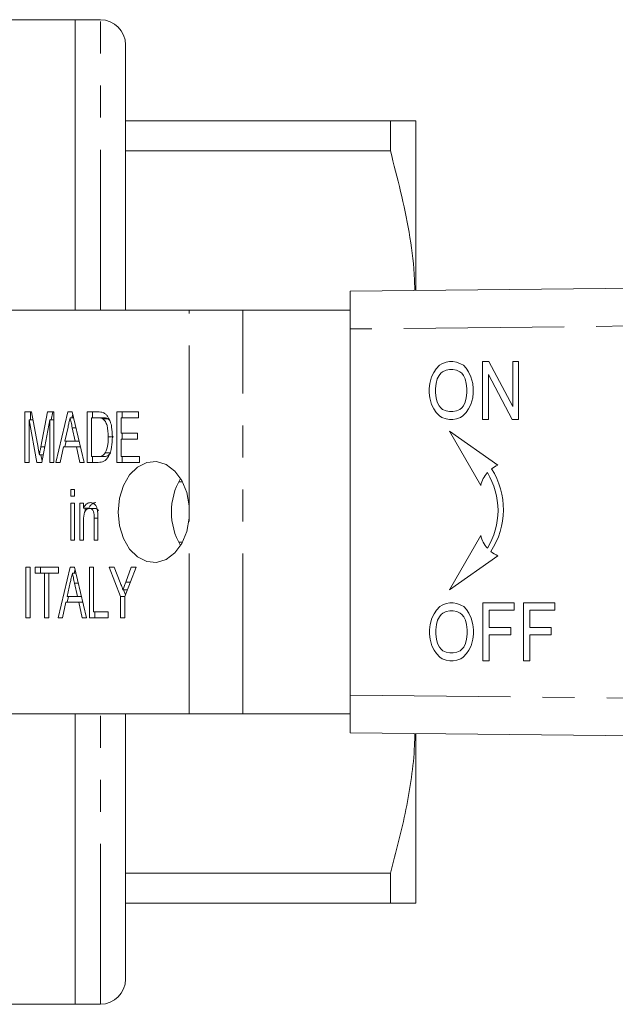
# Model space of a CAD drawing. Units: millimetres. Extents: x 139 to 268, y 91 to 283.
# Drawn here: x 180 to 203, y 91 to 130 of the extents above; entities that cross this region are included whole.
import ezdxf

# ---------------------------------------------------------------- set-up
doc = ezdxf.new("R2010")
doc.units = ezdxf.units.MM
doc.linetypes.add('PHANTOM', pattern=[12.7, 6.35, -1.27, 1.27, -1.27, 1.27, -1.27])

msp = doc.modelspace()

# ---------------------------------------------------------------- linework, layer by layer
at = {"color": 7, "linetype": 'Continuous', "lineweight": 15}
for p, q in [((182.011, 130.19), (175.411, 130.19)), ((183.011, 130.19), (182.011, 130.19)), ((182.011, 118.69), (182.011, 130.19)), ((184.011, 129.19), (184.011, 118.69)), ((184.011, 126.19), (194.5, 126.19)), ((194.5, 124.996), (194.5, 126.19)), ((195.511, 126.19), (195.511, 119.468)), ((194.5, 124.996), (184.011, 124.996)), ((192.908, 119.44), (264.876, 120.208)), ((192.908, 117.94), (192.908, 119.44)), ((186.532, 118.69), (178.411, 118.69)), ((188.653, 118.69), (186.532, 118.69)), ((192.908, 118.69), (188.653, 118.69)), ((192.908, 117.94), (192.908, 103.44)), ((196.703, 116.619), (196.542, 116.562)), ((196.704, 116.619), (196.543, 116.562)), ((196.841, 116.648), (196.703, 116.619)), ((196.704, 116.619), (196.703, 116.619)), ((196.842, 116.648), (196.704, 116.619)), ((196.979, 116.648), (196.841, 116.648)), ((197.117, 116.619), (196.979, 116.648)), ((197.278, 116.562), (197.117, 116.619)), ((198.404, 116.648), (198.151, 116.648)), ((198.151, 116.648), (198.151, 114.35)), ((198.151, 116.648), (198.151, 114.35)), ((199.346, 114.867), (198.404, 116.648)), ((199.576, 116.648), (199.346, 116.648)), ((199.346, 116.648), (199.346, 114.867)), ((199.346, 116.648), (199.346, 114.867)), ((199.576, 114.35), (199.576, 116.648)), ((196.313, 116.361), (196.221, 116.217)), ((196.313, 116.361), (196.221, 116.217)), ((196.451, 116.504), (196.313, 116.361)), ((196.451, 116.504), (196.313, 116.361)), ((196.313, 116.361), (196.313, 116.361)), ((196.542, 116.562), (196.451, 116.504)), ((196.543, 116.562), (196.451, 116.504)), ((196.451, 116.504), (196.451, 116.504)), ((196.565, 116.246), (196.496, 116.188)), ((196.543, 116.562), (196.542, 116.562)), ((196.703, 116.303), (196.565, 116.246)), ((196.841, 116.332), (196.703, 116.303)), ((196.979, 116.332), (196.841, 116.332)), ((197.117, 116.303), (196.979, 116.332)), ((196.979, 116.332), (196.979, 116.332)), ((197.117, 116.303), (196.979, 116.332)), ((197.255, 116.246), (197.117, 116.303)), ((197.117, 116.303), (197.117, 116.303)), ((197.255, 116.246), (197.117, 116.303)), ((197.324, 116.188), (197.255, 116.246)), ((197.255, 116.246), (197.255, 116.246)), ((197.324, 116.188), (197.255, 116.246)), ((197.393, 116.504), (197.278, 116.562)), ((197.508, 116.389), (197.393, 116.504)), ((197.6, 116.246), (197.508, 116.389)), ((197.691, 116.045), (197.6, 116.246)), ((196.129, 116.045), (196.06, 115.786)), ((196.129, 116.045), (196.06, 115.786)), ((196.221, 116.217), (196.129, 116.045)), ((196.221, 116.217), (196.129, 116.045)), ((196.129, 116.045), (196.129, 116.045)), ((196.221, 116.217), (196.221, 116.217)), ((196.359, 115.959), (196.313, 115.786)), ((196.428, 116.102), (196.359, 115.959)), ((196.496, 116.188), (196.428, 116.102)), ((197.393, 116.102), (197.324, 116.188)), ((197.324, 116.188), (197.324, 116.188)), ((197.393, 116.102), (197.324, 116.188)), ((197.462, 115.959), (197.393, 116.102)), ((197.393, 116.102), (197.393, 116.102)), ((197.462, 115.959), (197.393, 116.102)), ((197.508, 115.786), (197.462, 115.959)), ((197.462, 115.959), (197.462, 115.959)), ((197.508, 115.786), (197.462, 115.959)), ((197.76, 115.786), (197.691, 116.045)), ((198.381, 116.131), (199.323, 114.35)), ((198.381, 114.35), (198.381, 116.131)), ((198.381, 116.131), (198.381, 116.131)), ((198.381, 116.131), (199.323, 114.35)), ((196.06, 115.786), (196.037, 115.585)), ((196.06, 115.786), (196.037, 115.585)), ((196.037, 115.585), (196.037, 115.413)), ((196.037, 115.585), (196.037, 115.585)), ((196.037, 115.585), (196.037, 115.413)), ((196.06, 115.786), (196.06, 115.786)), ((196.313, 115.786), (196.29, 115.585)), ((196.29, 115.585), (196.29, 115.413)), ((197.508, 115.786), (197.508, 115.786)), ((197.531, 115.585), (197.508, 115.786)), ((197.531, 115.585), (197.508, 115.786)), ((197.531, 115.585), (197.531, 115.585)), ((197.531, 115.413), (197.531, 115.585)), ((197.531, 115.413), (197.531, 115.585)), ((197.783, 115.585), (197.76, 115.786)), ((197.783, 115.413), (197.783, 115.585)), ((196.037, 115.413), (196.06, 115.212)), ((196.037, 115.413), (196.037, 115.413)), ((196.037, 115.413), (196.06, 115.212)), ((196.06, 115.212), (196.129, 114.953)), ((196.06, 115.212), (196.06, 115.212)), ((196.06, 115.212), (196.129, 114.953)), ((196.29, 115.413), (196.313, 115.212)), ((196.313, 115.212), (196.359, 115.039)), ((197.462, 115.039), (197.508, 115.212)), ((197.462, 115.039), (197.508, 115.212)), ((197.508, 115.212), (197.531, 115.413)), ((197.508, 115.212), (197.531, 115.413)), ((197.508, 115.212), (197.508, 115.212)), ((197.531, 115.413), (197.531, 115.413)), ((197.691, 114.953), (197.76, 115.212)), ((197.76, 115.212), (197.783, 115.413)), ((196.129, 114.953), (196.221, 114.781)), ((196.129, 114.953), (196.129, 114.953)), ((196.129, 114.953), (196.221, 114.781)), ((196.221, 114.781), (196.313, 114.637)), ((196.221, 114.781), (196.221, 114.781)), ((196.221, 114.781), (196.313, 114.637)), ((196.359, 115.039), (196.428, 114.896)), ((196.428, 114.896), (196.496, 114.81)), ((196.496, 114.81), (196.565, 114.752)), ((196.565, 114.752), (196.703, 114.695)), ((196.703, 114.695), (196.841, 114.666)), ((196.841, 114.666), (196.979, 114.666)), ((196.979, 114.666), (197.117, 114.695)), ((196.979, 114.666), (197.117, 114.695)), ((196.979, 114.666), (196.979, 114.666)), ((197.117, 114.695), (197.255, 114.752)), ((197.117, 114.695), (197.255, 114.752)), ((197.117, 114.695), (197.117, 114.695)), ((197.255, 114.752), (197.324, 114.81)), ((197.255, 114.752), (197.324, 114.81)), ((197.255, 114.752), (197.255, 114.752)), ((197.324, 114.81), (197.393, 114.896)), ((197.324, 114.81), (197.393, 114.896)), ((197.324, 114.81), (197.324, 114.81)), ((197.393, 114.896), (197.462, 115.039)), ((197.393, 114.896), (197.462, 115.039)), ((197.393, 114.896), (197.393, 114.896)), ((197.462, 115.039), (197.462, 115.039)), ((197.508, 114.637), (197.6, 114.781)), ((197.6, 114.781), (197.691, 114.953)), ((199.346, 114.867), (199.346, 114.867)), ((180.026, 114.655), (180.282, 114.655)), ((180.026, 112.655), (180.026, 114.655)), ((180.5, 112.655), (180.189, 114.347)), ((180.189, 114.347), (180.189, 112.655)), ((180.339, 114.347), (180.189, 114.347)), ((180.238, 114.347), (180.238, 114.655)), ((180.282, 114.655), (180.544, 113.251)), ((180.654, 113.275), (180.912, 114.655)), ((181.005, 114.347), (180.694, 112.655)), ((180.912, 114.655), (181.168, 114.655)), ((181.005, 112.655), (181.005, 114.347)), ((181.168, 114.347), (181.005, 114.347)), ((181.067, 114.347), (181.124, 114.655)), ((181.168, 114.655), (181.168, 112.655)), ((181.248, 112.655), (181.726, 114.655)), ((181.726, 114.655), (181.897, 114.655)), ((181.952, 114.424), (181.812, 114.424)), ((181.883, 114.424), (181.918, 114.569)), ((181.897, 114.655), (182.376, 112.655)), ((182.492, 114.655), (182.907, 114.655)), ((182.492, 112.655), (182.492, 114.655)), ((182.655, 114.424), (182.655, 112.886)), ((182.907, 114.424), (182.655, 114.424)), ((182.704, 114.424), (182.704, 114.655)), ((183.12, 114.424), (182.907, 114.424)), ((183.325, 114.383), (183.113, 114.383)), ((183.384, 114.316), (183.325, 114.383)), ((183.67, 114.655), (184.522, 114.655)), ((183.67, 112.655), (183.67, 114.655)), ((183.833, 114.424), (183.833, 113.809)), ((184.522, 114.424), (183.833, 114.424)), ((183.882, 114.424), (183.882, 114.655)), ((184.522, 114.655), (184.522, 114.424)), ((196.313, 114.637), (196.451, 114.494)), ((196.313, 114.637), (196.313, 114.637)), ((196.313, 114.637), (196.451, 114.494)), ((196.451, 114.494), (196.542, 114.436)), ((196.451, 114.494), (196.451, 114.494)), ((196.451, 114.494), (196.543, 114.436)), ((196.542, 114.436), (196.703, 114.379)), ((196.543, 114.436), (196.542, 114.436)), ((196.543, 114.436), (196.704, 114.379)), ((196.703, 114.379), (196.841, 114.35)), ((196.704, 114.379), (196.703, 114.379)), ((196.704, 114.379), (196.842, 114.35)), ((196.841, 114.35), (196.979, 114.35)), ((196.979, 114.35), (197.117, 114.379)), ((197.117, 114.379), (197.278, 114.436)), ((197.278, 114.436), (197.37, 114.494)), ((197.37, 114.494), (197.508, 114.637)), ((198.151, 114.35), (198.381, 114.35)), ((199.323, 114.35), (199.576, 114.35)), ((181.731, 114.056), (181.608, 113.501)), ((182.015, 113.501), (181.901, 114.021)), ((198.762, 112.548), (196.842, 113.893)), ((196.842, 113.893), (198.083, 111.744)), ((196.843, 113.892), (198.083, 111.745)), ((181.607, 113.27), (181.662, 113.501)), ((181.608, 113.501), (182.015, 113.501)), ((182.173, 113.501), (182.015, 113.501)), ((183.538, 113.67), (183.326, 113.67)), ((183.833, 113.809), (184.486, 113.809)), ((183.833, 113.578), (183.833, 112.886)), ((184.486, 113.578), (183.833, 113.578)), ((183.882, 113.578), (183.882, 113.809)), ((184.486, 113.809), (184.486, 113.578)), ((181.558, 113.27), (181.422, 112.655)), ((182.066, 113.27), (181.558, 113.27)), ((182.202, 112.655), (182.066, 113.27)), ((182.229, 113.27), (182.066, 113.27)), ((180.749, 112.958), (180.597, 112.958)), ((180.703, 112.705), (180.656, 112.958)), ((182.655, 112.886), (182.911, 112.886)), ((182.704, 112.655), (182.704, 112.886)), ((183.124, 112.886), (182.911, 112.886)), ((183.418, 113.027), (183.206, 113.027)), ((183.833, 112.886), (184.559, 112.886)), ((183.882, 112.655), (183.882, 112.886)), ((184.559, 112.886), (184.559, 112.655)), ((180.189, 112.655), (180.026, 112.655)), ((180.694, 112.655), (180.5, 112.655)), ((181.168, 112.655), (181.005, 112.655)), ((181.422, 112.655), (181.248, 112.655)), ((182.376, 112.655), (182.202, 112.655)), ((182.927, 112.655), (182.492, 112.655)), ((184.559, 112.655), (183.67, 112.655)), ((198.343, 112.248), (198.342, 112.248)), ((181.839, 111.578), (181.984, 111.578)), ((181.839, 111.321), (181.839, 111.578)), ((181.984, 111.578), (181.984, 111.321)), ((186.115, 111.884), (186.263, 111.884)), ((181.984, 111.321), (181.839, 111.321)), ((181.839, 111.039), (181.984, 111.039)), ((181.839, 109.578), (181.839, 111.039)), ((181.984, 111.039), (181.984, 109.578)), ((182.202, 111.039), (182.347, 111.039)), ((182.202, 109.578), (182.202, 111.039)), ((182.347, 111.039), (182.347, 110.836)), ((182.559, 110.836), (182.347, 110.836)), ((182.414, 110.729), (182.414, 110.836)), ((182.792, 110.834), (182.58, 110.834)), ((186.532, 110.448), (186.532, 110.932)), ((182.764, 109.578), (182.764, 110.45)), ((182.909, 110.472), (182.909, 109.578)), ((198.763, 110.751), (198.763, 110.751)), ((182.347, 110.362), (182.347, 109.578)), ((198.083, 109.757), (196.842, 107.609)), ((198.083, 109.757), (196.843, 107.609)), ((181.984, 109.578), (181.839, 109.578)), ((182.347, 109.578), (182.202, 109.578)), ((182.909, 109.578), (182.764, 109.578)), ((186.263, 109.496), (186.115, 109.496)), ((198.343, 109.254), (198.342, 109.254)), ((196.842, 107.609), (198.762, 108.953)), ((180.062, 108.501), (180.225, 108.501)), ((180.062, 106.501), (180.062, 108.501)), ((180.225, 108.501), (180.225, 106.501)), ((180.425, 108.501), (181.349, 108.501)), ((180.425, 108.27), (180.425, 108.501)), ((180.637, 108.27), (180.637, 108.501)), ((181.338, 106.501), (181.817, 108.501)), ((181.349, 108.501), (181.349, 108.27)), ((181.817, 108.501), (181.988, 108.501)), ((181.988, 108.501), (182.466, 106.501)), ((182.582, 108.501), (182.745, 108.501)), ((182.582, 106.501), (182.582, 108.501)), ((182.745, 108.501), (182.745, 106.732)), ((183.362, 108.501), (183.557, 108.501)), ((183.815, 107.348), (183.362, 108.501)), ((183.557, 108.501), (183.797, 107.892)), ((184.432, 108.501), (183.978, 107.348)), ((184.019, 107.915), (184.236, 108.501)), ((184.236, 108.501), (184.432, 108.501)), ((180.805, 108.27), (180.425, 108.27)), ((180.805, 106.501), (180.805, 108.27)), ((180.969, 108.27), (180.805, 108.27)), ((181.349, 108.27), (180.969, 108.27)), ((180.969, 108.27), (180.969, 106.501)), ((182.043, 108.27), (181.902, 108.27)), ((181.974, 108.27), (182.008, 108.415)), ((181.821, 107.902), (181.699, 107.347)), ((182.106, 107.347), (181.991, 107.868)), ((181.698, 107.116), (181.753, 107.347)), ((181.699, 107.347), (182.106, 107.347)), ((182.264, 107.347), (182.106, 107.347)), ((183.815, 106.501), (183.815, 107.348)), ((183.978, 107.348), (183.815, 107.348)), ((184.082, 107.612), (183.907, 107.612)), ((184.003, 107.411), (183.924, 107.612)), ((183.978, 107.348), (183.978, 106.501)), ((181.648, 107.116), (181.513, 106.501)), ((182.156, 107.116), (181.648, 107.116)), ((182.292, 106.501), (182.156, 107.116)), ((182.319, 107.116), (182.156, 107.116)), ((196.463, 106.947), (196.325, 106.803)), ((196.463, 106.947), (196.325, 106.803)), ((196.555, 107.004), (196.463, 106.947)), ((196.555, 107.004), (196.463, 106.947)), ((196.463, 106.947), (196.463, 106.947)), ((196.715, 107.061), (196.555, 107.004)), ((196.716, 107.061), (196.555, 107.004)), ((196.555, 107.004), (196.555, 107.004)), ((196.853, 107.09), (196.715, 107.061)), ((196.716, 107.061), (196.715, 107.061)), ((196.854, 107.09), (196.716, 107.061)), ((196.991, 107.09), (196.853, 107.09)), ((197.129, 107.061), (196.991, 107.09)), ((197.29, 107.004), (197.129, 107.061)), ((197.405, 106.947), (197.29, 107.004)), ((197.52, 106.832), (197.405, 106.947)), ((199.404, 107.09), (198.163, 107.09)), ((198.163, 107.09), (198.163, 104.792)), ((198.163, 107.09), (198.163, 104.792)), ((199.404, 106.803), (199.404, 107.09)), ((201.013, 107.09), (199.772, 107.09)), ((199.772, 107.09), (199.772, 104.792)), ((199.772, 107.09), (199.772, 104.792)), ((201.013, 106.803), (201.013, 107.09)), ((180.225, 106.501), (180.062, 106.501)), ((180.969, 106.501), (180.805, 106.501)), ((181.513, 106.501), (181.338, 106.501)), ((182.466, 106.501), (182.292, 106.501)), ((183.326, 106.501), (182.582, 106.501)), ((182.745, 106.732), (183.326, 106.732)), ((182.794, 106.501), (182.794, 106.732)), ((183.326, 106.732), (183.326, 106.501)), ((183.978, 106.501), (183.815, 106.501)), ((196.141, 106.487), (196.072, 106.228)), ((196.141, 106.487), (196.072, 106.228)), ((196.233, 106.659), (196.141, 106.487)), ((196.233, 106.659), (196.141, 106.487)), ((196.141, 106.487), (196.141, 106.487)), ((196.325, 106.803), (196.233, 106.659)), ((196.325, 106.803), (196.233, 106.659)), ((196.233, 106.659), (196.233, 106.659)), ((196.325, 106.803), (196.325, 106.803)), ((196.44, 106.544), (196.371, 106.401)), ((196.509, 106.631), (196.44, 106.544)), ((196.578, 106.688), (196.509, 106.631)), ((196.715, 106.745), (196.578, 106.688)), ((196.853, 106.774), (196.715, 106.745)), ((196.991, 106.774), (196.853, 106.774)), ((197.129, 106.745), (196.991, 106.774)), ((196.991, 106.774), (196.991, 106.774)), ((197.129, 106.745), (196.991, 106.774)), ((197.267, 106.688), (197.129, 106.745)), ((197.129, 106.745), (197.129, 106.745)), ((197.267, 106.688), (197.129, 106.745)), ((197.336, 106.631), (197.267, 106.688)), ((197.267, 106.688), (197.267, 106.688)), ((197.336, 106.631), (197.267, 106.688)), ((197.405, 106.544), (197.336, 106.631)), ((197.336, 106.631), (197.336, 106.631)), ((197.405, 106.544), (197.336, 106.631)), ((197.474, 106.401), (197.405, 106.544)), ((197.405, 106.544), (197.405, 106.544)), ((197.474, 106.401), (197.405, 106.544)), ((197.612, 106.688), (197.52, 106.832)), ((197.704, 106.487), (197.612, 106.688)), ((197.772, 106.228), (197.704, 106.487)), ((198.416, 106.114), (198.416, 106.803)), ((198.416, 106.803), (199.404, 106.803)), ((200.024, 106.114), (200.024, 106.803)), ((200.024, 106.803), (201.013, 106.803)), ((196.072, 106.228), (196.049, 106.027)), ((196.072, 106.228), (196.049, 106.027)), ((196.072, 106.228), (196.072, 106.228)), ((196.325, 106.228), (196.302, 106.027)), ((196.371, 106.401), (196.325, 106.228)), ((197.52, 106.228), (197.474, 106.401)), ((197.474, 106.401), (197.474, 106.401)), ((197.52, 106.228), (197.474, 106.401)), ((197.52, 106.228), (197.52, 106.228)), ((197.543, 106.027), (197.52, 106.228)), ((197.543, 106.027), (197.52, 106.228)), ((197.795, 106.027), (197.772, 106.228)), ((199.266, 106.114), (198.416, 106.114)), ((199.266, 105.826), (199.266, 106.114)), ((200.875, 106.114), (200.024, 106.114)), ((200.875, 105.826), (200.875, 106.114)), ((196.049, 106.027), (196.049, 105.855)), ((196.049, 106.027), (196.049, 106.027)), ((196.049, 106.027), (196.049, 105.855)), ((196.049, 105.855), (196.072, 105.654)), ((196.049, 105.855), (196.049, 105.855)), ((196.049, 105.855), (196.072, 105.654)), ((196.302, 106.027), (196.302, 105.855)), ((196.302, 105.855), (196.325, 105.654)), ((197.52, 105.654), (197.543, 105.855)), ((197.52, 105.654), (197.543, 105.855)), ((197.543, 106.027), (197.543, 106.027)), ((197.543, 105.855), (197.543, 106.027)), ((197.543, 105.855), (197.543, 106.027)), ((197.543, 105.855), (197.543, 105.855)), ((197.772, 105.654), (197.795, 105.855)), ((197.795, 105.855), (197.795, 106.027)), ((198.416, 105.826), (199.266, 105.826)), ((198.416, 104.792), (198.416, 105.826)), ((200.024, 105.826), (200.875, 105.826)), ((200.024, 104.792), (200.024, 105.826)), ((196.072, 105.654), (196.141, 105.395)), ((196.072, 105.654), (196.072, 105.654)), ((196.072, 105.654), (196.141, 105.395)), ((196.141, 105.395), (196.233, 105.223)), ((196.141, 105.395), (196.141, 105.395)), ((196.141, 105.395), (196.233, 105.223)), ((196.325, 105.654), (196.371, 105.482)), ((196.371, 105.482), (196.44, 105.338)), ((196.44, 105.338), (196.509, 105.252)), ((197.336, 105.252), (197.405, 105.338)), ((197.336, 105.252), (197.405, 105.338)), ((197.405, 105.338), (197.474, 105.482)), ((197.405, 105.338), (197.474, 105.482)), ((197.405, 105.338), (197.405, 105.338)), ((197.474, 105.482), (197.52, 105.654)), ((197.474, 105.482), (197.52, 105.654)), ((197.474, 105.482), (197.474, 105.482)), ((197.52, 105.654), (197.52, 105.654)), ((197.612, 105.223), (197.704, 105.395)), ((197.704, 105.395), (197.772, 105.654)), ((196.233, 105.223), (196.325, 105.079)), ((196.233, 105.223), (196.233, 105.223)), ((196.233, 105.223), (196.325, 105.079)), ((196.325, 105.079), (196.463, 104.936)), ((196.325, 105.079), (196.325, 105.079)), ((196.325, 105.079), (196.463, 104.936)), ((196.463, 104.936), (196.555, 104.878)), ((196.463, 104.936), (196.463, 104.936)), ((196.463, 104.936), (196.555, 104.878)), ((196.509, 105.252), (196.578, 105.194)), ((196.578, 105.194), (196.715, 105.137)), ((196.715, 105.137), (196.853, 105.108)), ((196.853, 105.108), (196.991, 105.108)), ((196.991, 105.108), (197.129, 105.137)), ((196.991, 105.108), (197.129, 105.137)), ((196.991, 105.108), (196.991, 105.108)), ((197.129, 105.137), (197.267, 105.194)), ((197.129, 105.137), (197.267, 105.194)), ((197.129, 105.137), (197.129, 105.137)), ((197.267, 105.194), (197.336, 105.252)), ((197.267, 105.194), (197.336, 105.252)), ((197.267, 105.194), (197.267, 105.194)), ((197.29, 104.878), (197.382, 104.936)), ((197.336, 105.252), (197.336, 105.252)), ((197.382, 104.936), (197.52, 105.079)), ((197.52, 105.079), (197.612, 105.223)), ((196.555, 104.878), (196.715, 104.821)), ((196.555, 104.878), (196.555, 104.878)), ((196.555, 104.878), (196.716, 104.821)), ((196.715, 104.821), (196.853, 104.792)), ((196.716, 104.821), (196.715, 104.821)), ((196.716, 104.821), (196.854, 104.792)), ((196.853, 104.792), (196.991, 104.792)), ((196.991, 104.792), (197.129, 104.821)), ((197.129, 104.821), (197.29, 104.878)), ((198.163, 104.792), (198.416, 104.792)), ((199.772, 104.792), (200.024, 104.792)), ((192.908, 101.94), (192.908, 103.44)), ((178.411, 102.69), (186.532, 102.69)), ((182.011, 91.19), (182.011, 102.69)), ((184.011, 102.69), (184.011, 92.19)), ((188.653, 102.69), (186.532, 102.69)), ((188.653, 102.69), (192.908, 102.69)), ((264.876, 101.172), (192.908, 101.94)), ((195.511, 101.912), (195.511, 95.19)), ((184.011, 96.384), (194.5, 96.384)), ((194.5, 95.19), (194.5, 96.384)), ((194.5, 95.19), (184.011, 95.19)), ((175.411, 91.19), (182.011, 91.19)), ((182.011, 91.19), (183.011, 91.19))]:
    msp.add_line(p, q, dxfattribs=at)
at = {"color": 8, "linetype": 'PHANTOM', "lineweight": 0}
for p, q in [((183.011, 118.69), (183.011, 130.19)), ((186.532, 110.932), (186.532, 118.69)), ((188.653, 102.69), (188.653, 118.69)), ((264.882, 118.708), (192.908, 117.94)), ((182.049, 114.021), (181.901, 114.021)), ((180.808, 113.275), (180.654, 113.275)), ((182.909, 110.45), (182.764, 110.45)), ((186.532, 102.69), (186.532, 110.448)), ((182.139, 107.868), (181.991, 107.868)), ((184.201, 107.915), (184.019, 107.915)), ((192.908, 103.44), (264.882, 102.672)), ((183.011, 91.19), (183.011, 102.69))]:
    msp.add_line(p, q, dxfattribs=at)
at = {"color": 7, "linetype": 'Continuous', "lineweight": 15, "flags": 128}
msp.add_lwpolyline([(186.532, 110.932), (186.433, 111.461), (186.236, 111.933), (185.956, 112.311), (185.615, 112.568), (185.236, 112.684), (184.85, 112.651), (184.485, 112.471), (184.167, 112.157), (183.922, 111.734), (183.767, 111.232), (183.714, 110.69), (183.767, 110.148), (183.922, 109.646), (184.167, 109.223), (184.485, 108.909), (184.85, 108.729), (185.236, 108.696), (185.615, 108.812), (185.956, 109.069), (186.236, 109.447), (186.433, 109.919), (186.532, 110.448)], dxfattribs=at)
at = {"color": 7, "linetype": 'Continuous', "lineweight": 15}
for centre, radius, start, end in [((183.011, 129.19), 1, 0, 90), ((195.965, 110.789), 3.011, 326.4794, 32.3859), ((199.205, 111.485), 1.152, 112.601, 127.2649), ((188.418, 110.69), 2.592, 149.3092, 210.6908), ((199.205, 111.485), 1.152, 138.4882, 166.9603), ((195.752, 110.713), 3.011, 0.7197, 30.652), ((195.752, 110.713), 3.011, 0.7197, 30.652), ((195.752, 110.789), 3.011, 329.348, 359.2803), ((195.752, 110.789), 3.011, 329.348, 359.2803), ((199.205, 110.017), 1.152, 193.0397, 221.5118), ((199.205, 110.017), 1.152, 230.6798, 247.399), ((183.011, 92.19), 1, 270, 0)]:
    msp.add_arc(centre, radius, start, end, dxfattribs=at)
for points, knots in [([(195.511, 126.19), (195.478, 126.19), (195.413, 126.19), (194.996, 126.19), (194.632, 126.19), (194.5, 126.19)], [0, 0, 0, 0, 0.386674, 0.777573, 1, 1, 1, 1]), ([(194.5, 124.996), (194.776, 123.925), (195.19, 122.312), (195.437, 120.453), (195.461, 119.683), (195.468, 119.467)], [0, 0, 0, 0, 0.5872876, 0.8847026, 1, 1, 1, 1]), ([(181.812, 114.424), (181.797, 114.355), (181.77, 114.233), (181.743, 114.11), (181.731, 114.056)], [0, 0, 0, 0, 0.56, 1, 1, 1, 1]), ([(181.901, 114.021), (181.884, 114.097), (181.854, 114.231), (181.825, 114.365), (181.812, 114.424)], [0, 0, 0, 0, 0.560001, 1, 1, 1, 1]), ([(182.907, 114.655), (182.948, 114.655), (183.02, 114.654), (183.091, 114.635), (183.122, 114.626)], [0, 0, 0, 0, 0.560226, 1, 1, 1, 1]), ([(183.113, 114.383), (183.075, 114.398), (183.008, 114.424), (182.938, 114.424), (182.907, 114.424)], [0, 0, 0, 0, 0.559069, 1, 1, 1, 1]), ([(183.326, 113.67), (183.321, 113.823), (183.314, 114.037), (183.218, 114.281), (183.148, 114.349), (183.113, 114.383)], [0, 0, 0, 0, 0.559878, 0.780578, 1, 1, 1, 1]), ([(183.325, 114.383), (183.288, 114.398), (183.22, 114.424), (183.15, 114.424), (183.12, 114.424)], [0, 0, 0, 0, 0.559069, 1, 1, 1, 1]), ([(183.122, 114.626), (183.159, 114.608), (183.224, 114.577), (183.276, 114.512), (183.299, 114.483)], [0, 0, 0, 0, 0.559712, 1, 1, 1, 1]), ([(183.299, 114.483), (183.336, 114.419), (183.41, 114.291), (183.476, 114.007), (183.484, 113.795), (183.489, 113.666)], [0, 0, 0, 0, 0.279572, 0.5597283, 1, 1, 1, 1]), ([(183.489, 113.666), (183.483, 113.529), (183.472, 113.257), (183.367, 112.892), (183.157, 112.672), (183.004, 112.66), (182.927, 112.655)], [0, 0, 0, 0, 0.281207, 0.561074, 0.779531, 1, 1, 1, 1]), ([(183.206, 113.027), (183.248, 113.14), (183.323, 113.342), (183.325, 113.569), (183.326, 113.67)], [0, 0, 0, 0, 0.557773, 1, 1, 1, 1]), ([(180.544, 113.251), (180.554, 113.197), (180.572, 113.099), (180.589, 113.001), (180.597, 112.958)], [0, 0, 0, 0, 0.56, 1, 1, 1, 1]), ([(180.597, 112.958), (180.607, 113.017), (180.626, 113.123), (180.645, 113.229), (180.654, 113.275)], [0, 0, 0, 0, 0.559997, 1, 1, 1, 1]), ([(182.911, 112.886), (182.973, 112.886), (183.084, 112.888), (183.169, 112.985), (183.206, 113.027)], [0, 0, 0, 0, 0.561821, 1, 1, 1, 1]), ([(183.124, 112.886), (183.185, 112.886), (183.296, 112.888), (183.381, 112.985), (183.418, 113.027)], [0, 0, 0, 0, 0.561821, 1, 1, 1, 1]), ([(182.347, 110.836), (182.364, 110.872), (182.398, 110.945), (182.488, 111.044), (182.569, 111.057), (182.618, 111.065)], [0, 0, 0, 0, 0.280959, 0.561478, 1, 1, 1, 1]), ([(182.58, 110.834), (182.542, 110.827), (182.483, 110.815), (182.421, 110.748), (182.35, 110.617), (182.348, 110.475), (182.347, 110.362)], [0, 0, 0, 0, 0.249277, 0.375022, 0.500532, 1, 1, 1, 1]), ([(182.559, 110.836), (182.576, 110.872), (182.61, 110.945), (182.7, 111.044), (182.781, 111.057), (182.83, 111.065)], [0, 0, 0, 0, 0.280959, 0.561478, 1, 1, 1, 1]), ([(182.764, 110.45), (182.764, 110.542), (182.764, 110.657), (182.709, 110.765), (182.659, 110.82), (182.612, 110.829), (182.58, 110.834)], [0, 0, 0, 0, 0.499484, 0.62515, 0.750827, 1, 1, 1, 1]), ([(182.618, 111.065), (182.656, 111.06), (182.734, 111.048), (182.829, 110.962), (182.88, 110.838), (182.894, 110.754), (182.901, 110.712)], [0, 0, 0, 0, 0.279863, 0.559248, 0.779283, 1, 1, 1, 1]), ([(182.937, 110.73), (182.931, 110.741), (182.917, 110.771), (182.87, 110.819), (182.824, 110.828), (182.792, 110.834)], [0, 0, 0, 0, 0.172444, 0.449901, 1, 1, 1, 1]), ([(182.901, 110.712), (182.904, 110.667), (182.909, 110.587), (182.909, 110.507), (182.909, 110.472)], [0, 0, 0, 0, 0.559847, 1, 1, 1, 1]), ([(181.902, 108.27), (181.887, 108.202), (181.86, 108.079), (181.833, 107.956), (181.821, 107.902)], [0, 0, 0, 0, 0.56, 1, 1, 1, 1]), ([(181.991, 107.868), (181.975, 107.943), (181.945, 108.077), (181.915, 108.211), (181.902, 108.27)], [0, 0, 0, 0, 0.5600013, 1, 1, 1, 1]), ([(183.797, 107.892), (183.818, 107.839), (183.854, 107.746), (183.891, 107.653), (183.907, 107.612)], [0, 0, 0, 0, 0.560001, 1, 1, 1, 1]), ([(183.907, 107.612), (183.928, 107.668), (183.965, 107.769), (184.003, 107.87), (184.019, 107.915)], [0, 0, 0, 0, 0.560001, 1, 1, 1, 1]), ([(195.473, 101.913), (195.468, 101.757), (195.437, 100.75), (195.161, 98.891), (194.721, 97.222), (194.5, 96.384)], [0, 0, 0, 0, 0.083121, 0.53947, 1, 1, 1, 1]), ([(194.5, 95.19), (194.632, 95.19), (194.994, 95.19), (195.412, 95.19), (195.478, 95.19), (195.511, 95.19)], [0, 0, 0, 0, 0.222427, 0.609283, 1, 1, 1, 1])]:
    msp.add_open_spline(points, degree=3, knots=knots, dxfattribs=at)

doc.saveas('drawing.dxf')
